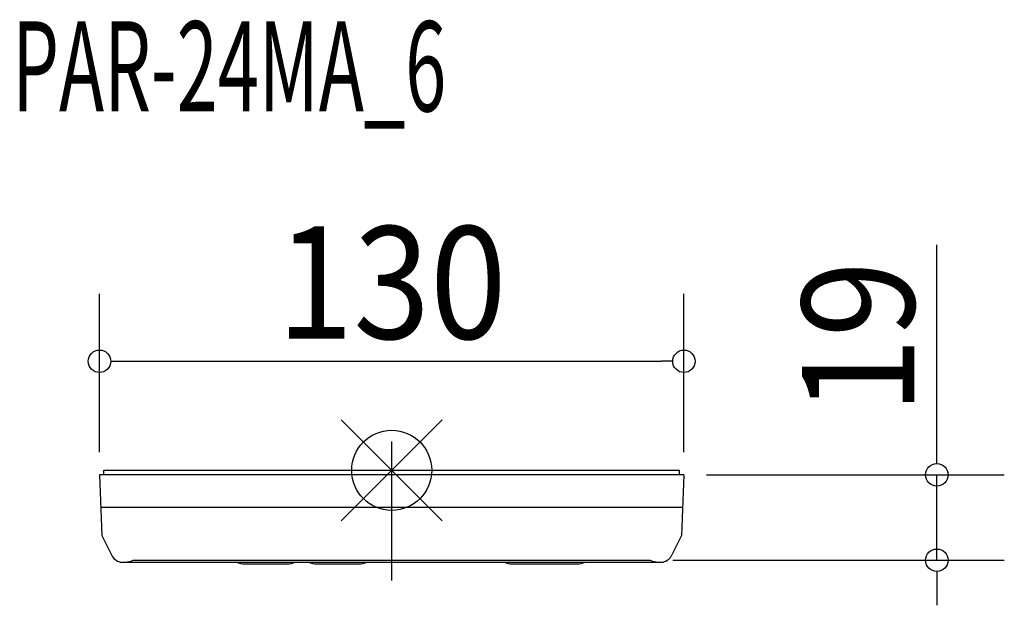
# Model space of a CAD drawing. Extents: x -83 to 136, y -30 to 100.
import ezdxf
from ezdxf.enums import TextEntityAlignment as Align

# ---------------------------------------------------------------- set-up
doc = ezdxf.new("R2010")
doc.units = 0
doc.header["$LTSCALE"] = 20
doc.header["$PDMODE"] = 35
doc.header["$PDSIZE"] = 100
doc.linetypes.add('DASHDOT', pattern=[5.5, 4, -0.6, 0.3, -0.6])
doc.layers.get('DEFPOINTS').update_dxf_attribs({"linetype": 'CONTINUOUS'})
for name, color, linetype in [('ARRANGE', 1, 'CONTINUOUS'), ('BASIS', 6, 'DASHDOT'), ('DETAIL', 5, 'CONTINUOUS'), ('ETC', 61, 'CONTINUOUS'), ('OUTLINE', 3, 'CONTINUOUS'), ('SIZE', 30, 'CONTINUOUS')]:
    doc.layers.add(name, color=color, linetype=linetype)
doc.styles.get("Standard").update_dxf_attribs({"font": 'SIMPLEX', "width": 0.9, "bigfont": 'BIGFONT'})
doc.styles.add('STANDARD1', font='MONOTXT', dxfattribs={"bigfont": 'BIGFONT'})

msp = doc.modelspace()

# ---------------------------------------------------------------- linework, layer by layer
at = {"layer": 'ARRANGE', "color": 1, "linetype": 'CONTINUOUS'}
for p, q in [((-11.22417, -11.22417), (11.22417, 11.22417)), ((-11.22417, 11.22417), (11.22417, -11.22417))]:
    msp.add_line(p, q, dxfattribs=at)
msp.add_circle((0, 0), 8.90117, dxfattribs=at)
at = {"layer": 'BASIS', "color": 6, "linetype": 'DASHDOT'}
msp.add_line((0, -24.507674), (0, 6.399126), dxfattribs=at)
at = {"layer": 'DEFPOINTS', "color": 7, "linetype": 'CONTINUOUS'}
for p in [(65, 24.216361), (-65, -1), (65, -1), (65, -1), (57.5, -20), (121.251086, -20)]:
    msp.add_point(p, dxfattribs=at)
at = {"layer": 'DETAIL', "color": 5, "linetype": 'CONTINUOUS'}
for p, q in [((-64.035554, -0.999389), (-64.000655, 0.000002)), ((-64.000641, 0), (63.999372, 0)), ((65, -1), (-65, -1)), ((-65, -1), (-64.446863, -14.488029)), ((64.034272, -0.999392), (63.999372, -0.000001)), ((65, -1), (64.44662, -14.489257)), ((64.700526, -8.3), (-64.700631, -8.3)), ((-64.446863, -14.488029), (-62.32337, -18.820377)), ((64.44662, -14.489257), (62.323252, -18.820562)), ((-60.397654, -20.400003), (60.397654, -20.400003)), ((-57.5, -20), (57.5, -20)), ((-32.687415, -20.800006), (-23.312097, -20.800006)), ((-16.687415, -20.800006), (-7.312097, -20.800006)), ((26.812341, -20.800006), (40.437598, -20.800006)), ((31.06228, -20.800006), (41.187659, -20.800006))]:
    msp.add_line(p, q, dxfattribs=at)
for centre, radius, start, end in [((-59.62954, -17.500003), 3, 206.1117, 255.164888), ((59.62954, -17.500003), 3, 284.835112, 333.884171), ((-59.312341, -16.094309), 4.305694, 270, 294.892508), ((-32.687415, -16.494312), 4.305694, 245.107492, 270), ((-23.312097, -16.494312), 4.305694, 270, 294.892508), ((-16.687415, -16.494312), 4.305694, 245.107492, 270), ((-7.312097, -16.494312), 4.305694, 270, 294.892508), ((26.812341, -16.494312), 4.305694, 245.107492, 270), ((41.187659, -16.494312), 4.305694, 270, 294.892508), ((59.312341, -16.094309), 4.305694, 245.107492, 270)]:
    msp.add_arc(centre, radius, start, end, dxfattribs=at)
at = {"layer": 'OUTLINE', "color": 3, "linetype": 'CONTINUOUS'}
for p, q in [((-64.035554, -0.999389), (-64.000655, 0.000002)), ((-64.000641, 0), (63.999372, 0)), ((-65, -1), (-64.446863, -14.488029)), ((-64.035576, -1), (-65, -1)), ((64.034272, -0.999392), (63.999372, -0.000001)), ((65, -1), (64.034293, -1)), ((65, -1), (64.44662, -14.489257)), ((-64.446863, -14.488029), (-62.32337, -18.820377)), ((64.44662, -14.489257), (62.323252, -18.820562)), ((-60.397654, -20.400003), (60.397654, -20.400003))]:
    msp.add_line(p, q, dxfattribs=at)
for centre, start, end in [((-59.62954, -17.500003), 206.1117, 255.164888), ((59.62954, -17.500003), 284.835112, 333.884171)]:
    msp.add_arc(centre, 3, start, end, dxfattribs=at)
at = {"layer": 'SIZE', "color": 30, "linetype": 'CONTINUOUS'}
for p, q in [((121.251086, 4), (121.251086, 50.071429)), ((-65, 4), (-65, 39.216361)), ((65, 4), (65, 39.216361)), ((-62.5, 24.216361), (-60, 24.216361)), ((-60, 24.216361), (60, 24.216361)), ((62.5, 24.216361), (60, 24.216361)), ((121.251086, 1.5), (121.251086, 4)), ((70, -1), (136.251086, -1)), ((121.251086, -20), (121.251086, -1)), ((62.5, -20), (136.251086, -20)), ((121.251086, -22.5), (121.251086, -25)), ((121.251086, -25), (121.251086, -30))]:
    msp.add_line(p, q, dxfattribs=at)
for centre in [(-65, 24.216361), (65, 24.216361), (121.251086, -1), (121.251086, -20)]:
    msp.add_circle(centre, 2.5, dxfattribs=at)

# ---------------------------------------------------------------- texts
at = {"layer": 'ETC', "color": 61, "linetype": 'CONTINUOUS', "style": 'STANDARD1', "width": 0.603059}
msp.add_text('PAR-24MA_6', height=20, rotation=359.999997, dxfattribs=at).set_placement((-84.401244, 79.76732))
at = {"layer": 'SIZE', "color": 30, "linetype": 'CONTINUOUS', "width": 0.9}
msp.add_text('130', height=25, dxfattribs=at).set_placement((0, 29.216361), align=Align.CENTER)
msp.add_text('19', height=25, rotation=90, dxfattribs=at).set_placement((116.251086, 29.535714), align=Align.CENTER)

doc.saveas('drawing.dxf')
